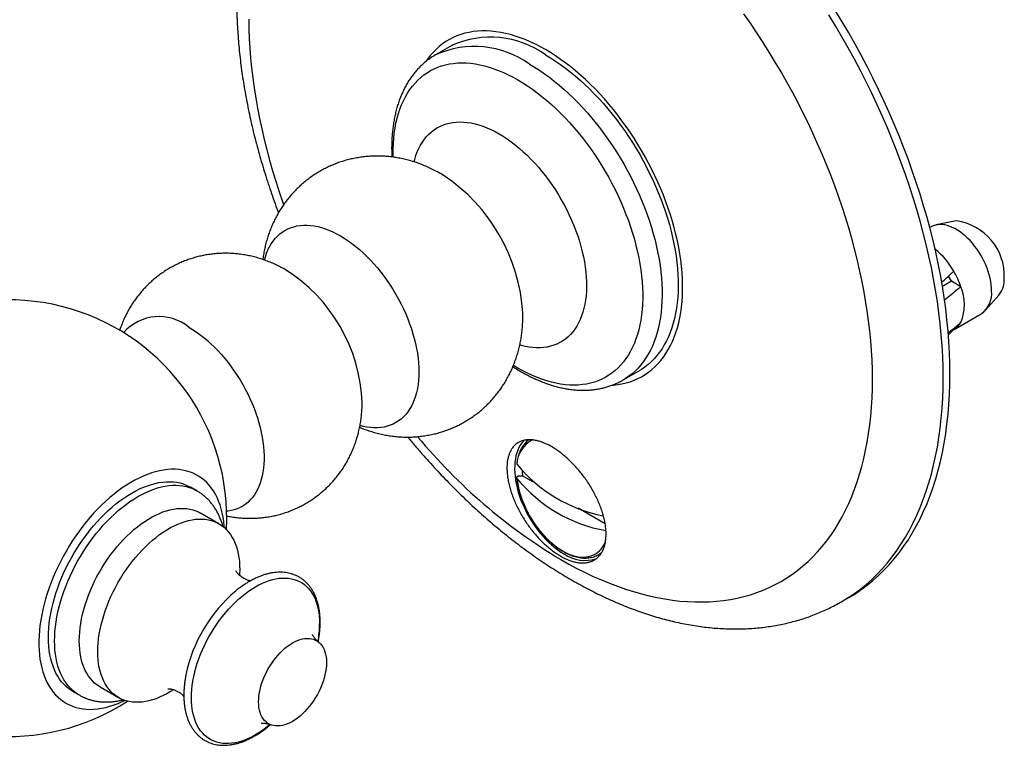
# Model space of a CAD drawing. Units: millimetres. Extents: x 20 to 400, y 25 to 574.
# Drawn here: x 263 to 319, y 192 to 233 of the extents above; entities that cross this region are included whole.
import ezdxf

# ---------------------------------------------------------------- set-up
doc = ezdxf.new("R2010")
doc.units = ezdxf.units.MM
doc.header["$LTSCALE"] = 2

msp = doc.modelspace()

# ---------------------------------------------------------------- linework, layer by layer
at = {"color": 7, "linetype": 'Continuous', "lineweight": 25}
for p, q in [((287.564, 231.678), (286.646, 231.147)), ((287.085, 224.248), (286.931, 224.341)), ((287.065, 224.262), (287.084, 224.25)), ((315.027, 221.291), (314.955, 221.25)), ((316.464, 221.635), (315.326, 221.404)), ((316.192, 218.183), (316.025, 218.472)), ((316.192, 218.183), (315.678, 217.886)), ((316.739, 217.867), (316.192, 218.183)), ((318.148, 216.514), (318.918, 217.384)), ((291.641, 216.353), (291.641, 216.342)), ((316.346, 215.413), (317.902, 216.312)), ((316.334, 215.407), (316.275, 215.441)), ((297.395, 212.527), (298.313, 213.058)), ((291.489, 207.044), (291.619, 207.043)), ((291.619, 207.043), (292.198, 206.709)), ((272.964, 206.18), (272.61, 206.384)), ((274.231, 204.293), (273.171, 204.906)), ((294.811, 205.201), (296.351, 204.312)), ((309.921, 199.841), (310.31, 200.065)), ((265.861, 194.692), (266.214, 194.488)), ((267.421, 194.946), (268.482, 194.334))]:
    msp.add_line(p, q, dxfattribs=at)
at = {"color": 7, "linetype": 'Continuous', "lineweight": 25, "flags": 128}
for points in [[(310.31, 200.065), (310.312, 200.066), (310.673, 200.286), (311.025, 200.522), (311.367, 200.775), (311.698, 201.044), (312.019, 201.329), (312.329, 201.629), (312.628, 201.946), (312.916, 202.277), (313.193, 202.623), (313.458, 202.985), (313.711, 203.361), (313.953, 203.751), (314.182, 204.156), (314.399, 204.574), (314.603, 205.006), (314.796, 205.451), (314.975, 205.909), (315.142, 206.379), (315.295, 206.862), (315.436, 207.357), (315.564, 207.864), (315.678, 208.381), (315.779, 208.91), (315.867, 209.449), (315.941, 209.999), (316.002, 210.558), (316.05, 211.127), (316.083, 211.704), (316.104, 212.291), (316.111, 212.885), (316.104, 213.488), (316.083, 214.097), (316.05, 214.714), (316.002, 215.338), (315.941, 215.967), (315.867, 216.602), (315.779, 217.243), (315.678, 217.888), (315.564, 218.538), (315.436, 219.192), (315.295, 219.849), (315.142, 220.51), (314.975, 221.173), (314.796, 221.838), (314.603, 222.505), (314.399, 223.173), (314.182, 223.841), (313.953, 224.511), (313.711, 225.18), (313.458, 225.848), (313.193, 226.515), (312.916, 227.181), (312.628, 227.845), (312.329, 228.507), (312.019, 229.165), (311.698, 229.821), (311.367, 230.472), (311.025, 231.119), (310.673, 231.762), (310.312, 232.4), (309.94, 233.031), (309.56, 233.658)], [(296.776, 212.232), (296.826, 212.236), (297.076, 212.263), (297.32, 212.304), (297.558, 212.358), (297.79, 212.427), (298.015, 212.509), (298.234, 212.604), (298.445, 212.713), (298.648, 212.834), (298.844, 212.969), (299.031, 213.117), (299.211, 213.278), (299.381, 213.45), (299.543, 213.635), (299.696, 213.832), (299.84, 214.041), (299.974, 214.261), (300.099, 214.492), (300.214, 214.734), (300.319, 214.986), (300.414, 215.248), (300.498, 215.52), (300.572, 215.801), (300.636, 216.092), (300.69, 216.391), (300.733, 216.698), (300.765, 217.012), (300.786, 217.335), (300.797, 217.664), (300.797, 217.999), (300.786, 218.34), (300.765, 218.687), (300.733, 219.039), (300.69, 219.396), (300.636, 219.756), (300.572, 220.12), (300.498, 220.487), (300.414, 220.857), (300.319, 221.229), (300.214, 221.602), (300.099, 221.977), (299.974, 222.352), (299.84, 222.727), (299.696, 223.101), (299.543, 223.475), (299.381, 223.846), (299.211, 224.216), (299.031, 224.584), (298.844, 224.948), (298.648, 225.309), (298.445, 225.666), (298.234, 226.018), (298.015, 226.366), (297.79, 226.707), (297.558, 227.043), (297.32, 227.373), (297.076, 227.696), (296.826, 228.011), (296.571, 228.319), (296.311, 228.618), (296.047, 228.91), (295.778, 229.192), (295.505, 229.465), (295.229, 229.728), (294.949, 229.981), (294.667, 230.223), (294.383, 230.455), (294.096, 230.676), (293.808, 230.886), (293.519, 231.084), (293.229, 231.27), (292.939, 231.444), (292.648, 231.605), (292.358, 231.754), (292.069, 231.89), (291.781, 232.013), (291.495, 232.123), (291.21, 232.219), (290.928, 232.302), (290.649, 232.372), (290.372, 232.428), (290.1, 232.47), (289.831, 232.498), (289.566, 232.512), (289.306, 232.513), (289.051, 232.5), (288.801, 232.473), (288.557, 232.432), (288.319, 232.377), (288.087, 232.309), (287.862, 232.227), (287.644, 232.132), (287.433, 232.023), (287.229, 231.901), (287.034, 231.766), (286.846, 231.618), (286.667, 231.458), (286.496, 231.285), (286.334, 231.1), (286.181, 230.903), (286.081, 230.761)], [(292.939, 231.146), (293.225, 230.974), (293.51, 230.791), (293.795, 230.595), (294.078, 230.388), (294.36, 230.17), (294.64, 229.941), (294.918, 229.7), (295.192, 229.45), (295.464, 229.189), (295.732, 228.919), (295.996, 228.64), (296.255, 228.351), (296.51, 228.055), (296.76, 227.75), (297.004, 227.437), (297.243, 227.118), (297.476, 226.791), (297.702, 226.459), (297.921, 226.12), (298.134, 225.776), (298.339, 225.428), (298.536, 225.075), (298.726, 224.718), (298.907, 224.358), (299.08, 223.995), (299.244, 223.63), (299.399, 223.263), (299.545, 222.895), (299.682, 222.526), (299.809, 222.157), (299.927, 221.788), (300.034, 221.42), (300.132, 221.053), (300.219, 220.688), (300.296, 220.326), (300.363, 219.966), (300.419, 219.61), (300.465, 219.257), (300.499, 218.91), (300.524, 218.567), (300.537, 218.229), (300.54, 217.897), (300.532, 217.572), (300.513, 217.253), (300.483, 216.942), (300.443, 216.638), (300.392, 216.342), (300.331, 216.055), (300.259, 215.777), (300.177, 215.508), (300.084, 215.249), (299.982, 215), (299.869, 214.761), (299.747, 214.533), (299.615, 214.317), (299.474, 214.111), (299.323, 213.918), (299.163, 213.736), (298.995, 213.566), (298.817, 213.409), (298.632, 213.265), (298.439, 213.134), (298.313, 213.058)], [(284.217, 225.286), (284.214, 225.422), (284.214, 225.742), (284.224, 226.056), (284.246, 226.363), (284.278, 226.662), (284.321, 226.954), (284.374, 227.237), (284.438, 227.512), (284.513, 227.777), (284.597, 228.033), (284.692, 228.279), (284.797, 228.515), (284.912, 228.74), (285.036, 228.955), (285.17, 229.157), (285.313, 229.349), (285.466, 229.528), (285.627, 229.696), (285.797, 229.851), (285.975, 229.993), (286.161, 230.123), (286.355, 230.239), (286.557, 230.342), (286.766, 230.432), (286.981, 230.509), (287.204, 230.572), (287.432, 230.621), (287.667, 230.656), (287.907, 230.677), (288.152, 230.685), (288.402, 230.679), (288.657, 230.659), (288.916, 230.625), (289.178, 230.577), (289.443, 230.515), (289.712, 230.44), (289.983, 230.352), (290.256, 230.25), (290.531, 230.134), (290.807, 230.006), (291.083, 229.865), (291.36, 229.711)], [(291.36, 229.711), (291.638, 229.545), (291.914, 229.366), (292.19, 229.176), (292.465, 228.974), (292.738, 228.761), (293.009, 228.537), (293.277, 228.302), (293.543, 228.057), (293.805, 227.802), (294.064, 227.537), (294.318, 227.264), (294.569, 226.981), (294.814, 226.69), (295.054, 226.392), (295.288, 226.086), (295.517, 225.772), (295.739, 225.453), (295.955, 225.127), (296.164, 224.796), (296.366, 224.46), (296.56, 224.12), (296.746, 223.775), (296.924, 223.427), (297.094, 223.076), (297.255, 222.722), (297.408, 222.367), (297.551, 222.01), (297.685, 221.653), (297.809, 221.295), (297.924, 220.937), (298.029, 220.58), (298.124, 220.225), (298.208, 219.871), (298.283, 219.52), (298.347, 219.171), (298.4, 218.826), (298.443, 218.485), (298.475, 218.149), (298.496, 217.817), (298.507, 217.491), (298.507, 217.171), (298.496, 216.857), (298.475, 216.55), (298.443, 216.251), (298.4, 215.959), (298.347, 215.676), (298.283, 215.402), (298.208, 215.136), (298.124, 214.88), (298.029, 214.634), (297.924, 214.398), (297.809, 214.173), (297.685, 213.959), (297.551, 213.756), (297.408, 213.564), (297.255, 213.385), (297.094, 213.217), (296.924, 213.062), (296.746, 212.92), (296.56, 212.791), (296.366, 212.674), (296.164, 212.571), (295.955, 212.481), (295.739, 212.404), (295.517, 212.342), (295.288, 212.293), (295.054, 212.257), (294.814, 212.236), (294.569, 212.228), (294.318, 212.234), (294.064, 212.255), (293.805, 212.289), (293.543, 212.336), (293.277, 212.398), (293.009, 212.473), (292.738, 212.562), (292.465, 212.664), (292.19, 212.779), (291.914, 212.907), (291.638, 213.048), (291.36, 213.202), (291.102, 213.357)], [(285.415, 225.015), (285.45, 225.153), (285.517, 225.373), (285.594, 225.582), (285.682, 225.781), (285.779, 225.97), (285.886, 226.147), (286.003, 226.313), (286.128, 226.467), (286.263, 226.609), (286.407, 226.738), (286.559, 226.855), (286.719, 226.958), (286.887, 227.049), (287.062, 227.125), (287.244, 227.188), (287.432, 227.238), (287.627, 227.273), (287.828, 227.295), (288.034, 227.302), (288.244, 227.296), (288.459, 227.275), (288.679, 227.241), (288.901, 227.193), (289.127, 227.131), (289.355, 227.055), (289.585, 226.966), (289.816, 226.863), (290.049, 226.748), (290.282, 226.62)], [(290.282, 226.62), (290.515, 226.479), (290.748, 226.326), (290.979, 226.161), (291.209, 225.984), (291.438, 225.797), (291.663, 225.598), (291.886, 225.39), (292.105, 225.171), (292.32, 224.943), (292.531, 224.706), (292.737, 224.461), (292.937, 224.208), (293.132, 223.947), (293.321, 223.68), (293.503, 223.407), (293.678, 223.128), (293.845, 222.844), (294.005, 222.556), (294.157, 222.264), (294.301, 221.969), (294.436, 221.672), (294.562, 221.372), (294.678, 221.072), (294.785, 220.771), (294.883, 220.47), (294.97, 220.17), (295.047, 219.871), (295.114, 219.575), (295.17, 219.281), (295.216, 218.99), (295.251, 218.704), (295.276, 218.422), (295.289, 218.145), (295.292, 217.875), (295.284, 217.61), (295.265, 217.353), (295.235, 217.103), (295.195, 216.861), (295.143, 216.628), (295.082, 216.404), (295.01, 216.189), (294.927, 215.985), (294.835, 215.791), (294.733, 215.608), (294.621, 215.436), (294.5, 215.276), (294.369, 215.129), (294.23, 214.993), (294.082, 214.87), (293.926, 214.76), (293.762, 214.663), (293.591, 214.58), (293.412, 214.51), (293.227, 214.453), (293.035, 214.411), (292.838, 214.382), (292.634, 214.368), (292.426, 214.367), (292.213, 214.381), (291.996, 214.408), (291.775, 214.45), (291.551, 214.505), (291.469, 214.528)], [(318.497, 217.628), (318.492, 217.802), (318.476, 217.982), (318.449, 218.166), (318.411, 218.354), (318.363, 218.544), (318.305, 218.735), (318.237, 218.927), (318.16, 219.118), (318.074, 219.307), (317.979, 219.494), (317.875, 219.677), (317.765, 219.855), (317.647, 220.028), (317.524, 220.194), (317.394, 220.353), (317.26, 220.503), (317.121, 220.644), (316.979, 220.776), (316.834, 220.897), (316.687, 221.007), (316.539, 221.105), (316.39, 221.19), (316.242, 221.263), (316.095, 221.323), (315.95, 221.37), (315.808, 221.402), (315.669, 221.421), (315.535, 221.426), (315.405, 221.417), (315.282, 221.394), (315.164, 221.357), (315.053, 221.306), (315.027, 221.291)], [(291.708, 209.071), (291.675, 209.036), (291.58, 208.921), (291.493, 208.794), (291.417, 208.655), (291.35, 208.506), (291.294, 208.346), (291.248, 208.176), (291.212, 207.998), (291.188, 207.811), (291.174, 207.616), (291.171, 207.414), (291.179, 207.207), (291.199, 206.994), (291.229, 206.776), (291.269, 206.555), (291.32, 206.331), (291.382, 206.105), (291.454, 205.879), (291.535, 205.651), (291.626, 205.425), (291.727, 205.2), (291.836, 204.978), (291.953, 204.759), (292.079, 204.544), (292.211, 204.334), (292.351, 204.13), (292.497, 203.932), (292.649, 203.742), (292.806, 203.56), (292.968, 203.387), (293.134, 203.223), (293.303, 203.069), (293.475, 202.926), (293.648, 202.794), (293.824, 202.674), (293.999, 202.567)], [(274.544, 204.068), (274.538, 204.154), (274.511, 204.415), (274.473, 204.667), (274.424, 204.911), (274.365, 205.147), (274.295, 205.372), (274.215, 205.588), (274.125, 205.794), (274.025, 205.989), (273.915, 206.172), (273.795, 206.344), (273.666, 206.505), (273.528, 206.653), (273.382, 206.788), (273.227, 206.911), (273.063, 207.021), (272.892, 207.118), (272.714, 207.201), (272.528, 207.27), (272.336, 207.326), (272.137, 207.368), (271.932, 207.396), (271.722, 207.41), (271.507, 207.41), (271.287, 207.396), (271.063, 207.368), (270.835, 207.326), (270.604, 207.27), (270.37, 207.2), (270.133, 207.117), (269.895, 207.02), (269.656, 206.91), (269.416, 206.787), (269.175, 206.651), (268.935, 206.503), (268.695, 206.343), (268.456, 206.17), (268.219, 205.986), (267.984, 205.791), (267.751, 205.586), (267.521, 205.37), (267.295, 205.144), (267.073, 204.909), (266.856, 204.664), (266.643, 204.412), (266.435, 204.151), (266.234, 203.883), (266.038, 203.609), (265.849, 203.328), (265.667, 203.041), (265.492, 202.749), (265.325, 202.453), (265.165, 202.152), (265.014, 201.849), (264.872, 201.543), (264.739, 201.234), (264.614, 200.925), (264.5, 200.614), (264.394, 200.303), (264.299, 199.993), (264.214, 199.684), (264.139, 199.377), (264.075, 199.072), (264.021, 198.77), (263.978, 198.472), (263.945, 198.177), (263.923, 197.888), (263.912, 197.604), (263.912, 197.326), (263.923, 197.055), (263.945, 196.791), (263.978, 196.534), (264.021, 196.286), (264.075, 196.046), (264.139, 195.816), (264.214, 195.595), (264.299, 195.384), (264.394, 195.184), (264.5, 194.994), (264.614, 194.817), (264.739, 194.65), (264.872, 194.496), (265.014, 194.354), (265.165, 194.225), (265.325, 194.108), (265.492, 194.005), (265.667, 193.915), (265.849, 193.839), (266.038, 193.776), (266.234, 193.727), (266.435, 193.692), (266.643, 193.671), (266.856, 193.664), (267.073, 193.672), (267.295, 193.693), (267.521, 193.728), (267.751, 193.777), (267.984, 193.84), (268.219, 193.916), (268.456, 194.006), (268.695, 194.11), (268.833, 194.175)], [(265.861, 194.692), (265.781, 194.741), (265.628, 194.846), (265.483, 194.965), (265.347, 195.097), (265.22, 195.24), (265.102, 195.396), (264.993, 195.563), (264.894, 195.742), (264.804, 195.932), (264.725, 196.132), (264.656, 196.342), (264.597, 196.561), (264.549, 196.789), (264.511, 197.026), (264.484, 197.271), (264.468, 197.524), (264.462, 197.783), (264.468, 198.048), (264.484, 198.319), (264.511, 198.595), (264.549, 198.876), (264.597, 199.16), (264.656, 199.447), (264.725, 199.737), (264.804, 200.029), (264.894, 200.321), (264.993, 200.615), (265.102, 200.908), (265.22, 201.2), (265.347, 201.491), (265.483, 201.779), (265.628, 202.065), (265.781, 202.347), (265.942, 202.626), (266.11, 202.899), (266.285, 203.167), (266.467, 203.43), (266.655, 203.685), (266.849, 203.934), (267.048, 204.175), (267.253, 204.407), (267.461, 204.631), (267.674, 204.845), (267.891, 205.05), (268.11, 205.245), (268.332, 205.429), (268.556, 205.602), (268.782, 205.763), (269.008, 205.912), (269.235, 206.05), (269.462, 206.175), (269.689, 206.287), (269.915, 206.386), (270.139, 206.472), (270.361, 206.544), (270.58, 206.603), (270.796, 206.648), (271.009, 206.679), (271.218, 206.696), (271.422, 206.7), (271.622, 206.689), (271.816, 206.665), (272.004, 206.626), (272.186, 206.574), (272.361, 206.508), (272.529, 206.429), (272.61, 206.384)], [(267.421, 194.946), (267.384, 194.968), (267.242, 195.063), (267.108, 195.172), (266.982, 195.292), (266.865, 195.426), (266.757, 195.571), (266.659, 195.727), (266.57, 195.895), (266.491, 196.073), (266.423, 196.262), (266.364, 196.46), (266.316, 196.668), (266.279, 196.884), (266.252, 197.108), (266.235, 197.34), (266.23, 197.579), (266.235, 197.823), (266.252, 198.074), (266.279, 198.329), (266.316, 198.589), (266.364, 198.852), (266.423, 199.118), (266.491, 199.386), (266.57, 199.655), (266.659, 199.925), (266.757, 200.196), (266.865, 200.465), (266.982, 200.733), (267.108, 200.999), (267.242, 201.262), (267.384, 201.522), (267.534, 201.777), (267.691, 202.028), (267.856, 202.272), (268.026, 202.511), (268.203, 202.743), (268.385, 202.967), (268.572, 203.183), (268.764, 203.391), (268.96, 203.589), (269.16, 203.778), (269.362, 203.956), (269.567, 204.124), (269.774, 204.281), (269.982, 204.426), (270.191, 204.559), (270.401, 204.68), (270.61, 204.788), (270.818, 204.883), (271.025, 204.966), (271.23, 205.035), (271.432, 205.09), (271.632, 205.131), (271.828, 205.159), (272.02, 205.173), (272.207, 205.173), (272.389, 205.159), (272.566, 205.132), (272.736, 205.09), (272.901, 205.035), (273.058, 204.966), (273.171, 204.906)], [(271.628, 194.786), (271.461, 194.68), (271.252, 194.56), (271.043, 194.451), (270.835, 194.356), (270.628, 194.274), (270.423, 194.205), (270.22, 194.15), (270.021, 194.108), (269.825, 194.08), (269.633, 194.066), (269.446, 194.066), (269.264, 194.08), (269.087, 194.108), (268.916, 194.149), (268.752, 194.205), (268.595, 194.273), (268.445, 194.356), (268.303, 194.451), (268.168, 194.559), (268.043, 194.68), (267.926, 194.813), (267.818, 194.958), (267.72, 195.115), (267.631, 195.283), (267.552, 195.461), (267.483, 195.65), (267.425, 195.848), (267.377, 196.056), (267.339, 196.272), (267.312, 196.496), (267.296, 196.728), (267.291, 196.966), (267.296, 197.211), (267.312, 197.462), (267.339, 197.717), (267.377, 197.976), (267.425, 198.239), (267.483, 198.505), (267.552, 198.773), (267.631, 199.043), (267.72, 199.313), (267.818, 199.583), (267.926, 199.853), (268.043, 200.121), (268.168, 200.387), (268.303, 200.65), (268.445, 200.91), (268.595, 201.165), (268.752, 201.415), (268.916, 201.66), (269.087, 201.899), (269.264, 202.13), (269.446, 202.355), (269.633, 202.571), (269.825, 202.778), (270.021, 202.977), (270.22, 203.166), (270.423, 203.344), (270.628, 203.512), (270.835, 203.668), (271.043, 203.813), (271.252, 203.947), (271.461, 204.068), (271.67, 204.176), (271.879, 204.271), (272.086, 204.353), (272.29, 204.422), (272.493, 204.478), (272.692, 204.519), (272.888, 204.547), (273.08, 204.561), (273.267, 204.561), (273.45, 204.547), (273.626, 204.519), (273.797, 204.478), (273.961, 204.422), (274.118, 204.354), (274.268, 204.271), (274.411, 204.176), (274.545, 204.068), (274.67, 203.947), (274.787, 203.814), (274.895, 203.669), (274.993, 203.512), (275.082, 203.344), (275.161, 203.166), (275.23, 202.977), (275.288, 202.779), (275.337, 202.571), (275.374, 202.355), (275.401, 202.131), (275.417, 201.899), (275.422, 201.661), (275.422, 201.661)], [(275.422, 201.661), (275.417, 201.416), (275.413, 201.343)], [(280.392, 196.343), (280.387, 196.172), (280.37, 195.995), (280.343, 195.815), (280.306, 195.631), (280.258, 195.445), (280.199, 195.257), (280.131, 195.069), (280.054, 194.883), (279.968, 194.698), (279.873, 194.516), (279.77, 194.338), (279.66, 194.164), (279.543, 193.997), (279.42, 193.837), (279.291, 193.684), (279.158, 193.54), (279.021, 193.405), (278.88, 193.281), (278.737, 193.167), (278.593, 193.065), (278.447, 192.975), (278.302, 192.897), (278.158, 192.832), (278.015, 192.781), (277.874, 192.743), (277.737, 192.72), (277.604, 192.71), (277.475, 192.714), (277.352, 192.732), (277.235, 192.765), (277.125, 192.81), (277.022, 192.87), (276.927, 192.942), (276.841, 193.028), (276.763, 193.125), (276.695, 193.234), (276.637, 193.355), (276.589, 193.486), (276.552, 193.626), (276.525, 193.775), (276.508, 193.933), (276.503, 194.098), (276.508, 194.268), (276.525, 194.445), (276.552, 194.625), (276.589, 194.809), (276.637, 194.995), (276.695, 195.183), (276.763, 195.371), (276.841, 195.557), (276.927, 195.742), (277.022, 195.924), (277.125, 196.103), (277.235, 196.276), (277.352, 196.443), (277.475, 196.603), (277.604, 196.756), (277.737, 196.9), (277.874, 197.035), (278.015, 197.159), (278.158, 197.273), (278.302, 197.375), (278.447, 197.466), (278.593, 197.543), (278.737, 197.608), (278.88, 197.659), (279.021, 197.697), (279.158, 197.72), (279.291, 197.73), (279.42, 197.726), (279.543, 197.708), (279.66, 197.676), (279.77, 197.63), (279.873, 197.57), (279.968, 197.498), (280.054, 197.413), (280.131, 197.315), (280.199, 197.206), (280.258, 197.085), (280.306, 196.955), (280.343, 196.814), (280.37, 196.665), (280.387, 196.507), (280.392, 196.343)]]:
    msp.add_lwpolyline(points, dxfattribs=at)
at = {"color": 8, "linetype": 'Continuous', "lineweight": 25, "flags": 128}
for points in [[(275.947, 233.181), (275.953, 232.638), (275.972, 232.088), (276.002, 231.531), (276.045, 230.969), (276.1, 230.401), (276.167, 229.828), (276.246, 229.25), (276.338, 228.668), (276.441, 228.081), (276.556, 227.492), (276.683, 226.899), (276.821, 226.303), (276.972, 225.705), (277.134, 225.105), (277.307, 224.503), (277.491, 223.901), (277.687, 223.297), (277.894, 222.693), (277.939, 222.567)], [(293.809, 202.244), (294.276, 201.981), (294.744, 201.733), (295.21, 201.499), (295.676, 201.279), (296.14, 201.075), (296.603, 200.885), (297.064, 200.711), (297.522, 200.551), (297.978, 200.407), (298.432, 200.278), (298.882, 200.165), (299.328, 200.067), (299.771, 199.985), (300.21, 199.919), (300.644, 199.868), (301.074, 199.833), (301.498, 199.814), (301.918, 199.811), (302.332, 199.824), (302.74, 199.852), (303.141, 199.896), (303.537, 199.956), (303.926, 200.031), (304.308, 200.123), (304.682, 200.229), (305.049, 200.352), (305.409, 200.489), (305.76, 200.642), (306.104, 200.811), (306.439, 200.994), (306.765, 201.193), (307.083, 201.406), (307.391, 201.634), (307.69, 201.876), (307.979, 202.133), (308.259, 202.405), (308.529, 202.69), (308.789, 202.989), (309.038, 203.301), (309.277, 203.627), (309.506, 203.967), (309.724, 204.319), (309.93, 204.684), (310.126, 205.061), (310.311, 205.451), (310.484, 205.852), (310.646, 206.265), (310.796, 206.69), (310.935, 207.125), (311.062, 207.572), (311.177, 208.029), (311.28, 208.496), (311.371, 208.973), (311.45, 209.459), (311.518, 209.955), (311.572, 210.459), (311.615, 210.972), (311.646, 211.493), (311.664, 212.022), (311.67, 212.559), (311.664, 213.102), (311.646, 213.652), (311.615, 214.209), (311.572, 214.771), (311.518, 215.339), (311.45, 215.912), (311.371, 216.49), (311.28, 217.072), (311.177, 217.659), (311.062, 218.248), (310.935, 218.841), (310.796, 219.437), (310.646, 220.035), (310.484, 220.635), (310.311, 221.237), (310.126, 221.84), (309.93, 222.443), (309.724, 223.047), (309.506, 223.65), (309.277, 224.253), (309.038, 224.855), (308.789, 225.456), (308.529, 226.055), (308.259, 226.652), (307.979, 227.246), (307.69, 227.837), (307.391, 228.425), (307.083, 229.009), (306.765, 229.588), (306.439, 230.164), (306.104, 230.734), (305.76, 231.298), (305.409, 231.857), (305.049, 232.41), (304.682, 232.957), (304.308, 233.496)], [(309.922, 199.841), (309.922, 199.841), (310.284, 200.061), (310.636, 200.298), (310.977, 200.55), (311.309, 200.819), (311.63, 201.104), (311.94, 201.405), (312.239, 201.721), (312.527, 202.052), (312.804, 202.399), (313.069, 202.76), (313.322, 203.136), (313.563, 203.526), (313.792, 203.931), (314.009, 204.349), (314.214, 204.781), (314.406, 205.226), (314.585, 205.684), (314.752, 206.155), (314.906, 206.638), (315.047, 207.132), (315.174, 207.639), (315.288, 208.157), (315.39, 208.685), (315.477, 209.224), (315.552, 209.774), (315.613, 210.333), (315.66, 210.902), (315.694, 211.479), (315.714, 212.066), (315.721, 212.66), (315.714, 213.263), (315.694, 213.873), (315.66, 214.489), (315.613, 215.113), (315.552, 215.742), (315.477, 216.378), (315.39, 217.018), (315.288, 217.664), (315.174, 218.313), (315.047, 218.967), (314.906, 219.624), (314.752, 220.285), (314.585, 220.948), (314.406, 221.613), (314.214, 222.28), (314.009, 222.948), (313.792, 223.617), (313.563, 224.286), (313.322, 224.955), (313.069, 225.623), (312.804, 226.291), (312.527, 226.956), (312.239, 227.62), (311.94, 228.282), (311.63, 228.94), (311.309, 229.596), (310.977, 230.247), (310.636, 230.895), (310.284, 231.537), (309.922, 232.175), (309.551, 232.807), (309.17, 233.433)], [(292.02, 230.615), (292.306, 230.444), (292.592, 230.261), (292.876, 230.065), (293.16, 229.858), (293.442, 229.64), (293.722, 229.41), (293.999, 229.17), (294.274, 228.92), (294.545, 228.659), (294.813, 228.389), (295.077, 228.109), (295.337, 227.821), (295.592, 227.524), (295.841, 227.219), (296.086, 226.907), (296.325, 226.587), (296.557, 226.261), (296.783, 225.928), (297.003, 225.59), (297.215, 225.246), (297.42, 224.898), (297.618, 224.545), (297.807, 224.188), (297.989, 223.828), (298.161, 223.465), (298.326, 223.1), (298.481, 222.733), (298.627, 222.365), (298.764, 221.996), (298.891, 221.626), (299.008, 221.258), (299.116, 220.889), (299.213, 220.523), (299.301, 220.158), (299.378, 219.795), (299.444, 219.436), (299.5, 219.08), (299.546, 218.727), (299.581, 218.379), (299.605, 218.036), (299.619, 217.699), (299.621, 217.367), (299.613, 217.041), (299.594, 216.723), (299.565, 216.411), (299.525, 216.108), (299.474, 215.812), (299.412, 215.525), (299.341, 215.247), (299.258, 214.978), (299.166, 214.719), (299.063, 214.47), (298.951, 214.231), (298.828, 214.003), (298.696, 213.786), (298.555, 213.581), (298.404, 213.387), (298.245, 213.206), (298.076, 213.036), (297.899, 212.879), (297.714, 212.735), (297.52, 212.603), (297.394, 212.527)], [(276.838, 219.394), (276.89, 219.576), (276.959, 219.778), (277.039, 219.97), (277.128, 220.151), (277.227, 220.322), (277.336, 220.481), (277.454, 220.628), (277.581, 220.763), (277.717, 220.885), (277.861, 220.995), (278.013, 221.092), (278.173, 221.175), (278.34, 221.245), (278.514, 221.301), (278.694, 221.344), (278.881, 221.373), (279.073, 221.387), (279.27, 221.388), (279.471, 221.375), (279.677, 221.348), (279.887, 221.307), (280.099, 221.252), (280.315, 221.183), (280.532, 221.102), (280.751, 221.006), (280.971, 220.898), (281.192, 220.777)], [(281.192, 220.777), (281.412, 220.643), (281.632, 220.498), (281.851, 220.34), (282.068, 220.171), (282.284, 219.991), (282.496, 219.8), (282.706, 219.599), (282.912, 219.389), (283.113, 219.169), (283.31, 218.941), (283.502, 218.704), (283.689, 218.46), (283.869, 218.21), (284.043, 217.953), (284.21, 217.69), (284.37, 217.422), (284.522, 217.149), (284.666, 216.873), (284.802, 216.594), (284.929, 216.312), (285.047, 216.029), (285.156, 215.745), (285.255, 215.46), (285.344, 215.175), (285.424, 214.892), (285.493, 214.61), (285.552, 214.33), (285.6, 214.054), (285.638, 213.781), (285.665, 213.513), (285.681, 213.249), (285.687, 212.991), (285.681, 212.74), (285.665, 212.495), (285.638, 212.258), (285.6, 212.028), (285.552, 211.808), (285.493, 211.596), (285.424, 211.394), (285.344, 211.202), (285.255, 211.021), (285.156, 210.851), (285.047, 210.692), (284.929, 210.545), (284.802, 210.41), (284.666, 210.287), (284.522, 210.178), (284.37, 210.081), (284.21, 209.997), (284.043, 209.928), (283.869, 209.871), (283.689, 209.829), (283.502, 209.8), (283.31, 209.785), (283.113, 209.784), (282.912, 209.798), (282.706, 209.825), (282.496, 209.866), (282.313, 209.912)], [(272.502, 215.555), (272.717, 215.424), (272.932, 215.282), (273.145, 215.128), (273.357, 214.962), (273.567, 214.786), (273.774, 214.599), (273.978, 214.402), (274.179, 214.195), (274.375, 213.98), (274.566, 213.756), (274.753, 213.524), (274.934, 213.285), (275.108, 213.039), (275.277, 212.787), (275.438, 212.529), (275.592, 212.267), (275.739, 212), (275.877, 211.73), (276.007, 211.456), (276.128, 211.181), (276.24, 210.904), (276.343, 210.626), (276.437, 210.349), (276.52, 210.071), (276.594, 209.795), (276.657, 209.521), (276.711, 209.249), (276.753, 208.981), (276.785, 208.717), (276.807, 208.457), (276.817, 208.203), (276.817, 207.954), (276.807, 207.712), (276.785, 207.477), (276.753, 207.25), (276.711, 207.031), (276.657, 206.821), (276.594, 206.62), (276.52, 206.429), (276.437, 206.248), (276.343, 206.078), (276.24, 205.919), (276.128, 205.772), (276.007, 205.636), (275.877, 205.513), (275.739, 205.403), (275.592, 205.305), (275.438, 205.221), (275.277, 205.149), (275.108, 205.091), (274.934, 205.047), (274.753, 205.017), (274.674, 205.008)], [(266.214, 194.488), (266.134, 194.536), (265.982, 194.642), (265.837, 194.761), (265.701, 194.893), (265.574, 195.036), (265.455, 195.192), (265.346, 195.359), (265.247, 195.538), (265.158, 195.728), (265.078, 195.928), (265.009, 196.137), (264.95, 196.357), (264.902, 196.585), (264.864, 196.822), (264.837, 197.067), (264.821, 197.32), (264.816, 197.579), (264.821, 197.844), (264.837, 198.115), (264.864, 198.391), (264.902, 198.672), (264.95, 198.956), (265.009, 199.243), (265.078, 199.533), (265.158, 199.825), (265.247, 200.117), (265.346, 200.411), (265.455, 200.704), (265.574, 200.996), (265.701, 201.287), (265.837, 201.575), (265.982, 201.861), (266.134, 202.143), (266.295, 202.422), (266.463, 202.695), (266.638, 202.963), (266.82, 203.225), (267.008, 203.481), (267.202, 203.73), (267.402, 203.97), (267.606, 204.203), (267.815, 204.427), (268.028, 204.641), (268.244, 204.846), (268.464, 205.041), (268.686, 205.225), (268.91, 205.397), (269.135, 205.559), (269.362, 205.708), (269.589, 205.846), (269.816, 205.971), (270.043, 206.083), (270.268, 206.182), (270.492, 206.268), (270.714, 206.34), (270.934, 206.399), (271.15, 206.444), (271.363, 206.475), (271.572, 206.492), (271.776, 206.496), (271.975, 206.485), (272.169, 206.46), (272.357, 206.422), (272.539, 206.37), (272.714, 206.304), (272.883, 206.224), (272.963, 206.18)], [(291.303, 206.886), (291.331, 206.678), (291.37, 206.467), (291.418, 206.253), (291.477, 206.036), (291.546, 205.819), (291.625, 205.602), (291.713, 205.385), (291.81, 205.17), (291.915, 204.958), (292.029, 204.749), (292.15, 204.544), (292.279, 204.344), (292.414, 204.15), (292.555, 203.963), (292.702, 203.783), (292.854, 203.612), (293.01, 203.449), (293.17, 203.296), (293.333, 203.152), (293.498, 203.02), (293.665, 202.899), (293.833, 202.789), (294.002, 202.692), (294.17, 202.608), (294.337, 202.536), (294.502, 202.478), (294.665, 202.433), (294.825, 202.401), (294.981, 202.384), (295.133, 202.38), (295.28, 202.39), (295.421, 202.415), (295.556, 202.452), (295.685, 202.504), (295.806, 202.568), (295.92, 202.646), (296.025, 202.737), (296.122, 202.84), (296.21, 202.955), (296.288, 203.082), (296.357, 203.219), (296.379, 203.269)], [(277.153, 192.79), (277.116, 192.758), (276.92, 192.602), (276.723, 192.457), (276.525, 192.324), (276.326, 192.203), (276.127, 192.095), (275.929, 191.999), (275.732, 191.916), (275.537, 191.847), (275.344, 191.791), (275.153, 191.748), (274.967, 191.72), (274.784, 191.705), (274.606, 191.704), (274.433, 191.717), (274.265, 191.744), (274.103, 191.785), (273.948, 191.839), (273.8, 191.907), (273.66, 191.989), (273.527, 192.083), (273.402, 192.19), (273.286, 192.31), (273.179, 192.441), (273.081, 192.585), (272.993, 192.739), (272.914, 192.905), (272.845, 193.081), (272.787, 193.267), (272.739, 193.462), (272.702, 193.666), (272.675, 193.878), (272.659, 194.098), (272.653, 194.324), (272.659, 194.557), (272.675, 194.795), (272.702, 195.038), (272.739, 195.286), (272.787, 195.536), (272.845, 195.79), (272.914, 196.045), (272.993, 196.301), (273.081, 196.558), (273.179, 196.815), (273.286, 197.07), (273.402, 197.323), (273.527, 197.574), (273.66, 197.822), (273.8, 198.066), (273.948, 198.305), (274.103, 198.538), (274.265, 198.765), (274.433, 198.986), (274.606, 199.199), (274.784, 199.404), (274.967, 199.6), (275.153, 199.787), (275.344, 199.964), (275.537, 200.131), (275.732, 200.287), (275.929, 200.432), (276.127, 200.565), (276.326, 200.686), (276.525, 200.795), (276.723, 200.89), (276.92, 200.973), (277.116, 201.043), (277.309, 201.099), (277.499, 201.141), (277.686, 201.17), (277.868, 201.184), (278.047, 201.185), (278.22, 201.172), (278.387, 201.145), (278.549, 201.104), (278.704, 201.05), (278.852, 200.982), (278.993, 200.901), (279.125, 200.807), (279.25, 200.699), (279.366, 200.58), (279.473, 200.448), (279.571, 200.305), (279.66, 200.15), (279.738, 199.984), (279.807, 199.808), (279.865, 199.622), (279.913, 199.427), (279.951, 199.223), (279.978, 199.011), (279.994, 198.792), (279.999, 198.565), (279.999, 198.565)]]:
    msp.add_lwpolyline(points, dxfattribs=at)
at = {"color": 7, "linetype": 'Continuous', "lineweight": 25}
for centre, radius, start, end in [((289.788, 226.735), 5.421, 54.4647, 114.2248), ((316.044, 218.483), 3.18, 357.6437, 82.4229), ((312.511, 216.579), 4.398, 29.6423, 51.3511), ((312.175, 216.318), 4.82, 18.7487, 30.3634), ((317.789, 218.27), 1.436, 321.8898, 3.3013), ((314.298, 216.846), 2.646, 337.3104, 22.6896), ((317.037, 217.496), 1.467, 306.1493, 5.1629), ((262.18, 204.611), 12.5, 356.9912, 303.0142), ((315.811, 216.318), 1.05, 299.8412, 332.0768), ((297.834, 213.027), 8.426, 219.1904, 259.179), ((295.56, 207.482), 3.965, 182.4149, 186.3536), ((297.877, 212.259), 8.49, 219.2623, 259.9721), ((295.197, 204.286), 2.095, 235.1464, 288.4047), ((280.756, 193.882), 8.6, 130.3377, 168.1973)]:
    msp.add_arc(centre, radius, start, end, dxfattribs=at)
at = {"color": 8, "linetype": 'Continuous', "lineweight": 25}
for centre, radius, start, end in [((288.87, 226.205), 5.42, 54.4631, 114.2434), ((281.439, 215.729), 10.221, 3.4988, 56.4763), ((272.997, 210.856), 9.447, 2.172, 57.8298), ((270.804, 213.46), 2.696, 50.9689, 138.9236), ((310.318, 229.781), 32.106, 219.688, 239.0564), ((292.909, 207.647), 1.607, 116.0192, 178.0053), ((274.186, 198.599), 5.813, 349.6415, 359.6649)]:
    msp.add_arc(centre, radius, start, end, dxfattribs=at)
at = {"color": 7, "linetype": 'Continuous', "lineweight": 25}
for points, knots in [([(281.924, 248.339), (281.828, 248.283), (281.619, 248.16), (281.305, 247.958), (280.98, 247.734), (280.663, 247.498), (280.354, 247.251), (280.052, 246.992), (279.758, 246.722), (279.472, 246.442), (279.194, 246.15), (278.924, 245.847), (278.663, 245.533), (278.41, 245.209), (278.165, 244.873), (277.93, 244.528), (277.703, 244.171), (277.486, 243.805), (277.278, 243.428), (277.079, 243.041), (276.89, 242.644), (276.71, 242.237), (276.54, 241.821), (276.381, 241.396), (276.231, 240.961), (276.092, 240.518), (275.963, 240.067), (275.844, 239.607), (275.737, 239.139), (275.639, 238.664), (275.552, 238.181), (275.476, 237.691), (275.411, 237.195), (275.356, 236.692), (275.312, 236.184), (275.279, 235.669), (275.257, 235.149), (275.245, 234.624), (275.243, 234.094), (275.253, 233.56), (275.273, 233.021), (275.303, 232.479), (275.344, 231.932), (275.395, 231.383), (275.456, 230.83), (275.527, 230.274), (275.609, 229.716), (275.7, 229.155), (275.802, 228.593), (275.913, 228.028), (276.034, 227.462), (276.165, 226.895), (276.305, 226.327), (276.455, 225.758), (276.615, 225.188), (276.783, 224.618), (276.961, 224.048), (277.147, 223.479), (277.344, 222.91), (277.508, 222.449), (277.611, 222.178), (277.641, 222.097)], [0, 0, 0, 0, 0.013542, 0.029587, 0.045634, 0.061694, 0.077774, 0.093882, 0.110026, 0.126214, 0.142451, 0.158744, 0.1751, 0.191522, 0.208016, 0.224584, 0.241229, 0.257953, 0.274757, 0.29164, 0.308601, 0.325639, 0.342751, 0.359933, 0.377182, 0.394493, 0.411861, 0.429281, 0.446748, 0.464257, 0.481802, 0.499378, 0.516981, 0.534605, 0.552246, 0.569901, 0.587565, 0.605236, 0.62291, 0.640584, 0.658256, 0.675924, 0.693587, 0.711243, 0.728891, 0.746531, 0.764161, 0.781782, 0.799392, 0.816993, 0.834583, 0.852163, 0.869733, 0.887293, 0.904843, 0.922384, 0.939916, 0.95744, 0.974955, 0.992463, 1, 1, 1, 1]), ([(286.645, 231.146), (286.629, 231.137), (286.544, 231.09), (286.394, 230.992), (286.197, 230.852), (286.008, 230.7), (285.827, 230.537), (285.654, 230.363), (285.489, 230.178), (285.332, 229.982), (285.184, 229.775), (285.045, 229.559), (284.915, 229.331), (284.794, 229.094), (284.682, 228.847), (284.58, 228.591), (284.488, 228.326), (284.407, 228.052), (284.335, 227.769), (284.274, 227.479), (284.223, 227.181), (284.183, 226.877), (284.153, 226.566), (284.134, 226.249), (284.125, 225.926), (284.126, 225.608), (284.135, 225.395), (284.14, 225.293)], [0, 0, 0, 0, 0.008605, 0.048113, 0.087618, 0.127165, 0.166805, 0.206584, 0.246544, 0.286721, 0.327144, 0.367834, 0.408804, 0.450058, 0.49159, 0.533387, 0.575432, 0.617698, 0.660159, 0.702784, 0.745543, 0.788407, 0.83135, 0.874348, 0.91738, 0.960428, 1, 1, 1, 1]), ([(286.931, 224.341), (286.854, 224.384), (286.679, 224.483), (286.399, 224.624), (286.093, 224.763), (285.783, 224.888), (285.47, 224.998), (285.156, 225.093), (284.841, 225.173), (284.525, 225.238), (284.209, 225.288), (283.893, 225.323), (283.578, 225.344), (283.265, 225.35), (282.954, 225.341), (282.646, 225.318), (282.34, 225.281), (282.038, 225.231), (281.74, 225.166), (281.447, 225.088), (281.158, 224.997), (280.876, 224.893), (280.599, 224.776), (280.329, 224.647), (280.066, 224.506), (279.811, 224.354), (279.563, 224.19), (279.324, 224.015), (279.093, 223.83), (278.871, 223.635), (278.658, 223.43), (278.455, 223.216), (278.262, 222.993), (278.079, 222.762), (277.907, 222.523), (277.745, 222.276), (277.594, 222.021), (277.454, 221.76), (277.325, 221.492), (277.207, 221.218), (277.101, 220.938), (277.006, 220.652), (276.924, 220.361), (276.852, 220.064), (276.794, 219.763), (276.758, 219.549), (276.746, 219.435), (276.745, 219.424)], [0, 0, 0, 0, 0.01962, 0.044808, 0.069892, 0.094759, 0.119399, 0.143812, 0.168001, 0.191974, 0.215741, 0.239314, 0.262705, 0.285927, 0.308991, 0.331909, 0.354691, 0.377349, 0.399892, 0.422329, 0.444669, 0.466922, 0.489095, 0.511196, 0.533233, 0.555215, 0.577148, 0.599039, 0.620896, 0.642728, 0.664543, 0.68635, 0.708159, 0.72998, 0.751824, 0.773702, 0.795627, 0.817611, 0.83967, 0.861817, 0.88407, 0.906445, 0.928959, 0.951629, 0.974473, 0.997508, 1, 1, 1, 1]), ([(278.027, 218.852), (277.965, 218.886), (277.807, 218.975), (277.546, 219.105), (277.246, 219.24), (276.942, 219.359), (276.636, 219.464), (276.327, 219.554), (276.018, 219.629), (275.707, 219.689), (275.397, 219.734), (275.086, 219.764), (274.777, 219.78), (274.469, 219.781), (274.163, 219.767), (273.86, 219.739), (273.56, 219.698), (273.264, 219.642), (272.972, 219.573), (272.684, 219.49), (272.402, 219.394), (272.126, 219.285), (271.856, 219.164), (271.593, 219.031), (271.337, 218.886), (271.088, 218.73), (270.848, 218.562), (270.617, 218.384), (270.394, 218.196), (270.18, 217.998), (269.976, 217.791), (269.782, 217.575), (269.598, 217.35), (269.424, 217.118), (269.261, 216.877), (269.109, 216.629), (268.968, 216.375), (268.838, 216.114), (268.719, 215.847), (268.62, 215.597), (268.566, 215.436), (268.543, 215.366)], [0, 0, 0, 0, 0.018451, 0.04704, 0.0755, 0.103727, 0.131714, 0.159464, 0.186982, 0.214278, 0.241363, 0.268249, 0.29495, 0.321476, 0.34784, 0.374053, 0.400125, 0.426067, 0.451888, 0.477596, 0.503202, 0.528712, 0.554136, 0.579481, 0.604755, 0.629966, 0.65512, 0.680224, 0.705288, 0.730318, 0.755326, 0.780318, 0.805307, 0.830301, 0.855313, 0.880355, 0.90544, 0.930581, 0.955795, 0.981098, 1, 1, 1, 1]), ([(315.634, 218.116), (315.82, 218.284), (316.054, 218.496), (316.285, 218.709), (316.334, 218.754)], [0, 0, 0, 0, 0.789507, 1, 1, 1, 1]), ([(316.739, 217.867), (316.676, 217.814), (316.362, 217.553), (316.048, 217.293), (315.797, 217.086)], [0, 0, 0, 0, 0.203282, 1, 1, 1, 1]), ([(282.292, 209.815), (282.392, 209.775), (282.594, 209.693), (282.903, 209.588), (283.217, 209.495), (283.533, 209.418), (283.849, 209.355), (284.165, 209.307), (284.481, 209.275), (284.795, 209.256), (285.108, 209.253), (285.419, 209.263), (285.727, 209.289), (286.032, 209.328), (286.333, 209.381), (286.631, 209.447), (286.923, 209.527), (287.21, 209.621), (287.492, 209.727), (287.768, 209.846), (288.037, 209.976), (288.298, 210.119), (288.553, 210.274), (288.799, 210.439), (289.037, 210.615), (289.267, 210.802), (289.487, 210.999), (289.698, 211.205), (289.9, 211.42), (290.091, 211.645), (290.272, 211.877), (290.443, 212.118), (290.603, 212.366), (290.753, 212.622), (290.891, 212.884), (291.018, 213.153), (291.134, 213.428), (291.238, 213.709), (291.331, 213.996), (291.412, 214.288), (291.481, 214.585), (291.539, 214.887), (291.584, 215.194), (291.617, 215.505), (291.637, 215.821), (291.645, 216.104), (291.641, 216.283), (291.64, 216.354)], [0, 0, 0, 0, 0.02368, 0.04797, 0.072034, 0.095879, 0.119512, 0.142944, 0.166185, 0.18925, 0.212149, 0.234894, 0.257496, 0.279967, 0.302316, 0.324553, 0.346687, 0.368727, 0.390682, 0.412559, 0.434366, 0.456112, 0.477805, 0.49945, 0.521055, 0.542628, 0.564176, 0.58571, 0.607238, 0.628769, 0.650313, 0.671882, 0.693486, 0.715139, 0.736853, 0.758642, 0.780521, 0.802507, 0.824616, 0.846865, 0.869271, 0.891852, 0.914622, 0.937596, 0.960784, 0.98419, 1, 1, 1, 1]), ([(316.01, 215.221), (316.189, 215.37), (316.433, 215.571), (316.676, 215.773), (316.739, 215.826)], [0, 0, 0, 0, 0.73741, 1, 1, 1, 1]), ([(316.334, 215.407), (316.285, 215.362), (316.181, 215.264), (316.074, 215.168), (316.017, 215.116)], [0, 0, 0, 0, 0.463269, 1, 1, 1, 1]), ([(291.071, 213.285), (291.161, 213.228), (291.344, 213.112), (291.622, 212.95), (291.907, 212.796), (292.192, 212.654), (292.478, 212.525), (292.763, 212.407), (293.049, 212.302), (293.333, 212.21), (293.617, 212.131), (293.898, 212.065), (294.178, 212.012), (294.455, 211.973), (294.728, 211.948), (294.998, 211.936), (295.264, 211.937), (295.525, 211.952), (295.781, 211.98), (296.032, 212.021), (296.277, 212.075), (296.516, 212.142), (296.749, 212.221), (296.975, 212.313), (297.19, 212.414), (297.327, 212.49), (297.393, 212.527)], [0, 0, 0, 0, 0.040976, 0.084122, 0.127289, 0.170463, 0.213628, 0.256765, 0.299854, 0.342868, 0.385779, 0.428558, 0.471171, 0.513587, 0.555775, 0.597708, 0.639364, 0.680728, 0.721796, 0.762569, 0.803062, 0.843295, 0.883299, 0.923111, 0.962773, 1, 1, 1, 1]), ([(274.675, 204.743), (274.694, 204.739), (274.815, 204.711), (275.041, 204.675), (275.352, 204.635), (275.662, 204.611), (275.97, 204.601), (276.277, 204.606), (276.582, 204.625), (276.884, 204.659), (277.183, 204.706), (277.478, 204.768), (277.768, 204.843), (278.053, 204.931), (278.333, 205.032), (278.607, 205.145), (278.874, 205.271), (279.134, 205.409), (279.387, 205.559), (279.632, 205.72), (279.869, 205.892), (280.097, 206.074), (280.316, 206.266), (280.526, 206.468), (280.726, 206.679), (280.916, 206.898), (281.096, 207.126), (281.265, 207.362), (281.424, 207.606), (281.572, 207.856), (281.709, 208.113), (281.834, 208.377), (281.948, 208.647), (282.05, 208.922), (282.141, 209.202), (282.22, 209.488), (282.287, 209.778), (282.342, 210.073), (282.385, 210.372), (282.416, 210.675), (282.434, 210.956), (282.436, 211.136), (282.436, 211.214)], [0, 0, 0, 0, 0.004988, 0.032192, 0.059191, 0.085996, 0.112619, 0.139074, 0.165371, 0.191521, 0.217535, 0.243422, 0.269192, 0.294854, 0.320415, 0.345885, 0.371272, 0.396583, 0.421826, 0.447009, 0.472137, 0.49722, 0.522265, 0.547281, 0.572277, 0.597262, 0.622248, 0.647244, 0.672262, 0.697315, 0.722417, 0.747582, 0.772826, 0.798165, 0.823618, 0.849204, 0.874943, 0.900853, 0.926954, 0.953263, 0.979796, 1, 1, 1, 1]), ([(285.054, 209.256), (285.096, 209.205), (285.265, 208.998), (285.567, 208.641), (285.961, 208.185), (286.361, 207.738), (286.765, 207.298), (287.174, 206.867), (287.587, 206.443), (288.004, 206.028), (288.426, 205.621), (288.851, 205.223), (289.28, 204.835), (289.713, 204.455), (290.149, 204.085), (290.588, 203.724), (291.031, 203.373), (291.476, 203.032), (291.924, 202.701), (292.375, 202.381), (292.828, 202.071), (293.283, 201.772), (293.74, 201.484), (294.12, 201.254), (294.348, 201.122), (294.422, 201.078)], [0, 0, 0, 0, 0.014752, 0.060346, 0.105959, 0.151593, 0.19725, 0.24293, 0.288634, 0.334365, 0.380123, 0.425908, 0.471722, 0.517565, 0.563438, 0.609341, 0.655274, 0.701236, 0.747226, 0.793244, 0.839289, 0.885357, 0.931447, 0.977556, 1, 1, 1, 1]), ([(291.387, 208.943), (291.438, 208.97), (291.54, 209.023), (291.714, 209.073), (291.901, 209.1), (292.1, 209.102), (292.308, 209.079), (292.525, 209.032), (292.752, 208.959), (292.985, 208.863), (293.219, 208.745), (293.456, 208.605), (293.697, 208.442), (293.936, 208.259), (294.171, 208.06), (294.401, 207.843), (294.628, 207.609), (294.848, 207.36), (295.056, 207.101), (295.255, 206.832), (295.443, 206.551), (295.618, 206.262), (295.777, 205.971), (295.92, 205.677), (296.048, 205.379), (296.158, 205.083), (296.248, 204.792), (296.319, 204.506), (296.371, 204.225), (296.402, 203.953), (296.412, 203.695), (296.402, 203.45), (296.371, 203.218), (296.32, 203.004), (296.249, 202.809), (296.159, 202.634), (296.05, 202.479), (295.922, 202.346), (295.779, 202.237), (295.62, 202.152), (295.445, 202.091), (295.257, 202.055), (295.058, 202.045), (294.849, 202.059), (294.63, 202.099), (294.402, 202.164), (294.172, 202.253), (293.937, 202.364), (293.698, 202.5), (293.458, 202.658), (293.221, 202.836), (292.987, 203.032), (292.754, 203.248), (292.528, 203.482), (292.312, 203.727), (292.104, 203.986), (291.904, 204.259), (291.717, 204.541), (291.544, 204.828), (291.385, 205.12), (291.24, 205.418), (291.112, 205.717), (291.002, 206.013), (290.909, 206.306), (290.835, 206.596), (290.779, 206.879), (290.744, 207.151), (290.729, 207.411), (290.733, 207.661), (290.757, 207.895), (290.801, 208.111), (290.864, 208.308), (290.947, 208.489), (291.058, 208.661), (291.201, 208.82), (291.324, 208.902), (291.387, 208.943)], [0, 0, 0, 0, 0.013199, 0.026397, 0.039978, 0.053559, 0.066758, 0.079958, 0.093543, 0.107128, 0.120283, 0.133438, 0.146976, 0.160515, 0.173649, 0.186783, 0.200297, 0.213811, 0.226982, 0.240154, 0.253704, 0.267255, 0.280492, 0.293729, 0.307348, 0.320967, 0.334255, 0.347544, 0.361217, 0.374891, 0.388196, 0.401501, 0.415193, 0.428885, 0.442175, 0.455464, 0.469141, 0.482818, 0.496072, 0.509326, 0.522968, 0.536609, 0.549825, 0.56304, 0.576642, 0.590243, 0.603428, 0.616614, 0.630183, 0.643753, 0.656925, 0.670097, 0.683652, 0.697207, 0.710386, 0.723565, 0.737126, 0.750687, 0.763891, 0.777096, 0.790682, 0.804268, 0.817509, 0.830751, 0.844375, 0.857998, 0.871277, 0.884556, 0.898219, 0.911883, 0.925185, 0.938488, 0.952178, 0.965867, 0.982836, 1, 1, 1, 1]), ([(291.976, 209.096), (291.971, 209.093), (291.928, 209.063), (291.854, 208.996), (291.754, 208.895), (291.664, 208.781), (291.582, 208.658), (291.508, 208.524), (291.444, 208.381), (291.389, 208.228), (291.345, 208.066), (291.311, 207.908), (291.297, 207.801), (291.29, 207.753)], [0, 0, 0, 0, 0.012357, 0.110643, 0.209203, 0.308251, 0.407942, 0.508356, 0.609496, 0.711303, 0.813673, 0.916482, 1, 1, 1, 1]), ([(291.29, 207.753), (291.29, 207.741), (291.291, 207.723), (291.301, 207.707), (291.303, 207.703)], [0, 0, 0, 0, 0.729103, 1, 1, 1, 1]), ([(291.303, 206.886), (291.298, 206.895), (291.287, 206.916), (291.289, 206.948), (291.307, 206.98), (291.341, 207.009), (291.395, 207.033), (291.447, 207.043), (291.48, 207.043), (291.489, 207.044)], [0, 0, 0, 0, 0.12357, 0.298821, 0.408775, 0.580602, 0.752437, 0.924224, 1, 1, 1, 1]), ([(291.29, 206.921), (291.291, 206.907), (291.3, 206.827), (291.322, 206.677), (291.36, 206.47), (291.408, 206.261), (291.465, 206.052), (291.532, 205.841), (291.607, 205.631), (291.691, 205.421), (291.783, 205.214), (291.883, 205.008), (291.991, 204.806), (292.106, 204.607), (292.227, 204.412), (292.355, 204.223), (292.489, 204.039), (292.629, 203.862), (292.773, 203.692), (292.922, 203.529), (293.075, 203.374), (293.231, 203.228), (293.391, 203.092), (293.553, 202.965), (293.717, 202.848), (293.883, 202.742), (294.05, 202.647), (294.217, 202.564), (294.384, 202.493), (294.55, 202.434), (294.714, 202.387), (294.877, 202.354), (295.036, 202.333), (295.193, 202.326), (295.345, 202.332), (295.492, 202.351), (295.633, 202.382), (295.769, 202.427), (295.897, 202.483), (296.019, 202.552), (296.11, 202.614), (296.158, 202.656), (296.171, 202.667)], [0, 0, 0, 0, 0.00538, 0.031531, 0.057663, 0.083777, 0.109872, 0.13595, 0.162013, 0.188063, 0.214103, 0.240135, 0.266162, 0.292188, 0.318215, 0.344244, 0.37028, 0.396325, 0.422381, 0.448452, 0.474541, 0.50065, 0.526781, 0.552935, 0.579114, 0.605316, 0.631539, 0.657777, 0.684019, 0.710245, 0.736435, 0.762559, 0.788584, 0.814475, 0.840199, 0.865734, 0.89107, 0.916221, 0.941219, 0.966115, 0.990972, 1, 1, 1, 1]), ([(274.468, 204.124), (274.45, 204.184), (274.411, 204.321), (274.337, 204.525), (274.247, 204.737), (274.147, 204.939), (274.036, 205.13), (273.916, 205.31), (273.787, 205.48), (273.649, 205.637), (273.502, 205.783), (273.349, 205.918), (273.187, 206.039), (273.058, 206.126), (272.981, 206.169), (272.963, 206.179)], [0, 0, 0, 0, 0.068765, 0.155677, 0.24179, 0.326993, 0.411209, 0.494404, 0.576585, 0.657806, 0.738156, 0.817758, 0.896757, 0.975316, 1, 1, 1, 1]), ([(280.031, 198.643), (280.031, 198.683), (280.03, 198.799), (280.021, 198.986), (280, 199.203), (279.969, 199.413), (279.928, 199.617), (279.876, 199.812), (279.814, 200), (279.743, 200.178), (279.661, 200.347), (279.571, 200.506), (279.471, 200.654), (279.362, 200.792), (279.245, 200.918), (279.12, 201.032), (278.988, 201.135), (278.849, 201.226), (278.703, 201.305), (278.551, 201.371), (278.393, 201.426), (278.229, 201.468), (278.06, 201.497), (277.886, 201.514), (277.708, 201.519), (277.525, 201.51), (277.339, 201.489), (277.149, 201.455), (276.957, 201.408), (276.762, 201.348), (276.566, 201.276), (276.369, 201.191), (276.172, 201.095), (275.974, 200.987), (275.777, 200.867), (275.582, 200.737), (275.388, 200.595), (275.259, 200.496), (275.196, 200.443), (275.196, 200.443)], [0, 0, 0, 0, 0.015209, 0.043958, 0.072719, 0.101472, 0.130198, 0.158879, 0.187489, 0.215999, 0.244382, 0.272609, 0.300659, 0.328518, 0.356187, 0.383677, 0.411018, 0.438248, 0.465416, 0.49257, 0.519752, 0.547012, 0.574394, 0.601931, 0.629644, 0.657539, 0.68561, 0.713841, 0.742211, 0.770693, 0.79926, 0.827887, 0.856553, 0.88524, 0.913934, 0.942622, 0.971298, 0.999959, 1, 1, 1, 1]), ([(276.041, 201.021), (276.03, 201.023), (275.994, 201.029), (275.921, 201.048), (275.823, 201.081), (275.715, 201.128), (275.602, 201.191), (275.499, 201.262), (275.413, 201.334), (275.347, 201.399), (275.296, 201.458), (275.257, 201.509), (275.231, 201.55), (275.216, 201.578), (275.209, 201.592), (275.209, 201.592), (275.209, 201.592)], [0, 0, 0, 0, 0.034369, 0.109178, 0.18954, 0.276312, 0.36957, 0.466901, 0.549548, 0.625717, 0.696389, 0.76977, 0.837982, 0.902111, 0.963109, 1, 1, 1, 1]), ([(294.422, 201.078), (294.504, 201.031), (294.74, 200.897), (295.129, 200.683), (295.592, 200.441), (296.056, 200.21), (296.52, 199.992), (296.984, 199.787), (297.449, 199.593), (297.914, 199.413), (298.378, 199.245), (298.841, 199.09), (299.304, 198.948), (299.765, 198.819), (300.224, 198.704), (300.682, 198.602), (301.137, 198.513), (301.59, 198.438), (302.04, 198.376), (302.487, 198.328), (302.931, 198.294), (303.37, 198.273), (303.806, 198.266), (304.237, 198.272), (304.664, 198.291), (305.086, 198.324), (305.502, 198.37), (305.914, 198.429), (306.32, 198.501), (306.72, 198.586), (307.115, 198.683), (307.503, 198.794), (307.886, 198.916), (308.262, 199.052), (308.631, 199.199), (308.994, 199.359), (309.35, 199.531), (309.66, 199.691), (309.847, 199.8), (309.921, 199.842)], [0, 0, 0, 0, 0.015335, 0.044075, 0.072823, 0.101569, 0.130307, 0.159032, 0.187738, 0.216419, 0.245067, 0.273674, 0.302233, 0.330734, 0.359168, 0.387528, 0.415803, 0.443984, 0.472064, 0.500035, 0.527889, 0.555621, 0.583226, 0.6107, 0.638042, 0.66525, 0.692325, 0.719271, 0.746091, 0.772791, 0.799378, 0.825859, 0.852244, 0.878544, 0.904769, 0.930932, 0.957044, 0.98312, 1, 1, 1, 1]), ([(279.922, 197.537), (279.925, 197.553), (279.945, 197.651), (279.972, 197.828), (280.002, 198.069), (280.022, 198.305), (280.03, 198.496), (280.031, 198.608), (280.031, 198.643)], [0, 0, 0, 0, 0.0411808, 0.2557751, 0.4705457, 0.6854916, 0.9006032, 1, 1, 1, 1]), ([(279.933, 197.528), (279.906, 197.55), (279.846, 197.597), (279.771, 197.674), (279.706, 197.75), (279.658, 197.816), (279.625, 197.87), (279.603, 197.912), (279.59, 197.939), (279.584, 197.954), (279.585, 197.954), (279.585, 197.954)], [0, 0, 0, 0, 0.114559, 0.257369, 0.390316, 0.513828, 0.629164, 0.737728, 0.84082, 0.939573, 1, 1, 1, 1]), ([(272.338, 195.637), (272.332, 195.604), (272.308, 195.489), (272.278, 195.295), (272.247, 195.054), (272.228, 194.818), (272.218, 194.585), (272.218, 194.357), (272.229, 194.135), (272.25, 193.918), (272.281, 193.707), (272.322, 193.504), (272.374, 193.309), (272.435, 193.121), (272.507, 192.943), (272.589, 192.774), (272.679, 192.615), (272.779, 192.467), (272.888, 192.33), (273.005, 192.204), (273.13, 192.089), (273.262, 191.986), (273.401, 191.895), (273.547, 191.817), (273.699, 191.75), (273.857, 191.696), (274.021, 191.654), (274.19, 191.624), (274.364, 191.607), (274.542, 191.603), (274.725, 191.612), (274.912, 191.633), (275.101, 191.668), (275.294, 191.715), (275.488, 191.774), (275.684, 191.846), (275.881, 191.931), (276.079, 192.027), (276.276, 192.136), (276.473, 192.255), (276.669, 192.386), (276.863, 192.527), (277.033, 192.66), (277.137, 192.749), (277.178, 192.785)], [0, 0, 0, 0, 0.009895, 0.03463, 0.059387, 0.084163, 0.108958, 0.13377, 0.158594, 0.183423, 0.208244, 0.233043, 0.257802, 0.2825, 0.307112, 0.331613, 0.35598, 0.380194, 0.404243, 0.428128, 0.451859, 0.475461, 0.498967, 0.522421, 0.545862, 0.569327, 0.59286, 0.616499, 0.640272, 0.664197, 0.688278, 0.712512, 0.736884, 0.761375, 0.785963, 0.810624, 0.835337, 0.860084, 0.884849, 0.90962, 0.934385, 0.959141, 0.983882, 1, 1, 1, 1]), ([(271.309, 194.838), (271.31, 194.838), (271.311, 194.838), (271.329, 194.84), (271.361, 194.84), (271.407, 194.837), (271.467, 194.83), (271.542, 194.816), (271.63, 194.792), (271.73, 194.756), (271.84, 194.705), (271.953, 194.64), (272.054, 194.566), (272.135, 194.495), (272.189, 194.441), (272.212, 194.412), (272.22, 194.403)], [0, 0, 0, 0, 0.047326, 0.106564, 0.167913, 0.231892, 0.299113, 0.370304, 0.446323, 0.52811, 0.616439, 0.711009, 0.808481, 0.889425, 0.96412, 1, 1, 1, 1]), ([(266.214, 194.489), (266.265, 194.46), (266.375, 194.399), (266.55, 194.32), (266.738, 194.249), (266.931, 194.19), (267.129, 194.144), (267.332, 194.111), (267.539, 194.09), (267.751, 194.083), (267.966, 194.088), (268.186, 194.106), (268.408, 194.139), (268.593, 194.174), (268.704, 194.203), (268.739, 194.212)], [0, 0, 0, 0, 0.069396, 0.147798, 0.22627, 0.30499, 0.384126, 0.463836, 0.544256, 0.625497, 0.707642, 0.790736, 0.874785, 0.959757, 1, 1, 1, 1]), ([(276.648, 192.868), (276.648, 192.868), (276.646, 192.868), (276.657, 192.87), (276.681, 192.873), (276.721, 192.875), (276.774, 192.875), (276.843, 192.87), (276.926, 192.859), (277.022, 192.838), (277.113, 192.812), (277.17, 192.788), (277.191, 192.779)], [0, 0, 0, 0, 0.029057, 0.125324, 0.224475, 0.327243, 0.434436, 0.546929, 0.665644, 0.791488, 0.925208, 1, 1, 1, 1])]:
    msp.add_open_spline(points, degree=3, knots=knots, dxfattribs=at)

doc.saveas('drawing.dxf')
